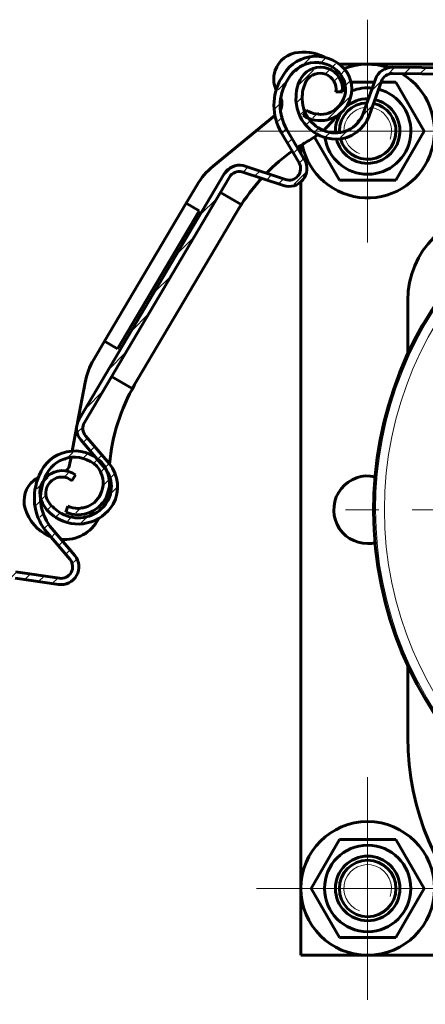
# Model space of a CAD drawing. Units: millimetres. Extents: x 0 to 841, y 0 to 594.
# Drawn here: x 727 to 746, y 480 to 524 of the extents above; entities that cross this region are included whole.
import ezdxf

# ---------------------------------------------------------------- set-up
doc = ezdxf.new("R2010")
doc.units = ezdxf.units.MM
for name, pattern in [('K5LT_AXLED', [19.5, 15, -1.5, 1.5, -1.5]), ('K5LT_BASIC', [0]), ('K5LT_THIN', [0])]:
    doc.linetypes.add(name, pattern=pattern)
doc.layers.add('Системный слой (1)', color=7, linetype='Continuous', true_color=0x909090)
pattern_1 = [(45, (0, 0), (-0.3535534, 0.3535534), [])]

# ---------------------------------------------------------------- blocks, each defined once
blk = doc.blocks.new('U645')
at = {"layer": 'Системный слой (1)', "color": 5, "linetype": 'K5LT_BASIC', "lineweight": 60, "true_color": 0x0000ff}
for start, end in [(91.1155, 180), (195.9029, 78.054), (180, 183.2519)]:
    blk.add_arc((743.109, 518.737), 1.27, start, end, dxfattribs=at)
blk = doc.blocks.new('U646')
at = {"layer": 'Системный слой (1)', "color": 7, "linetype": 'K5LT_THIN', "lineweight": 18}
for start, end in [(95.2206, 181.641), (340, 79.4921), (196.7463, 250)]:
    blk.add_arc((743.109, 518.737), 1.07, start, end, dxfattribs=at)
blk = doc.blocks.new('U688')
at = {"layer": 'Системный слой (1)', "color": 5, "linetype": 'K5LT_BASIC', "lineweight": 60, "true_color": 0x0000ff}
for p, q in [((744.909, 511.137), (744.909, 508.73)), ((744.909, 494.743), (744.909, 491.537))]:
    blk.add_line(p, q, dxfattribs=at)
blk = doc.blocks.new('U695')
at = {"layer": 'Системный слой (1)', "color": 5, "linetype": 'K5LT_BASIC', "lineweight": 60, "true_color": 0x0000ff}
for p, q in [((741.831, 521.737), (762.438, 521.737)), ((763.176, 521.737), (780.112, 521.737))]:
    blk.add_line(p, q, dxfattribs=at)
blk = doc.blocks.new('U698')
at = {"layer": 'Системный слой (1)', "color": 5, "linetype": 'K5LT_BASIC', "lineweight": 60, "true_color": 0x0000ff}
for p, q in [((740.112, 517.727), (740.112, 518.098)), ((740.106, 481.737), (740.112, 516.457))]:
    blk.add_line(p, q, dxfattribs=at)
blk = doc.blocks.new('U699')
at = {"layer": 'Системный слой (1)', "color": 5, "linetype": 'K5LT_BASIC', "lineweight": 60, "true_color": 0x0000ff}
for p, q in [((749.984, 481.737), (740.106, 481.737)), ((780.109, 481.737), (770.235, 481.737))]:
    blk.add_line(p, q, dxfattribs=at)
blk = doc.blocks.new('U700')
at = {"layer": 'Системный слой (1)', "color": 5, "linetype": 'K5LT_BASIC', "lineweight": 60, "true_color": 0x0000ff}
for start, end in [(77.2987, 270), (270, 282.7013)]:
    blk.add_arc((743.109, 501.737), 1.52, start, end, dxfattribs=at)
blk = doc.blocks.new('U703')
at = {"layer": 'Системный слой (1)', "color": 7, "linetype": 'K5LT_THIN', "lineweight": 18}
for start, end in [(0, 180), (180, 0)]:
    blk.add_arc((760.109, 501.737), 16.245, start, end, dxfattribs=at)
blk = doc.blocks.new('U704')
at = {"layer": 'Системный слой (1)', "color": 7, "linetype": 'K5LT_THIN', "lineweight": 18}
for start, end in [(95.7555, 270), (83.0827, 93.6167), (270, 81.885)]:
    blk.add_arc((760.109, 501.737), 16.645, start, end, dxfattribs=at)
blk = doc.blocks.new('U710')
at = {"layer": 'Системный слой (1)', "color": 5, "linetype": 'K5LT_BASIC', "lineweight": 60, "true_color": 0x0000ff}
for start, end in [(71.6146, 110.8287), (191.5772, 59.258)]:
    blk.add_arc((743.109, 518.737), 3, start, end, dxfattribs=at)
blk = doc.blocks.new('U711')
at = {"layer": 'Системный слой (1)', "color": 5, "linetype": 'K5LT_BASIC', "lineweight": 60, "true_color": 0x0000ff}
for start, end in [(83.7961, 111.6525), (270, 75.409), (177.55, 179.5901), (188.532, 270)]:
    blk.add_arc((743.109, 518.737), 1.94, start, end, dxfattribs=at)
blk = doc.blocks.new('U712')
at = {"layer": 'Системный слой (1)', "color": 5, "linetype": 'K5LT_BASIC', "lineweight": 60, "true_color": 0x0000ff}
for p, q in [((742.07, 520.937), (742.063, 520.937)), ((743.415, 520.937), (742.36, 520.937)), ((744.379, 520.937), (743.713, 520.937))]:
    blk.add_line(p, q, dxfattribs=at)
blk = doc.blocks.new('U713')
at = {"layer": 'Системный слой (1)', "color": 5, "linetype": 'K5LT_BASIC', "lineweight": 60, "true_color": 0x0000ff}
for start, end in [(194.4769, 77.1017), (90, 131.7154), (88.4508, 90), (145.5871, 183.2801)]:
    blk.add_arc((743.109, 518.737), 1.45, start, end, dxfattribs=at)
blk = doc.blocks.new('U746')
at = {"layer": 'Системный слой (1)', "color": 5, "linetype": 'K5LT_BASIC', "lineweight": 60, "true_color": 0x0000ff}
for start, end in [(0, 180), (180, 0)]:
    blk.add_arc((743.109, 484.737), 1.27, start, end, dxfattribs=at)
blk = doc.blocks.new('U754')
at = {"layer": 'Системный слой (1)', "color": 5, "linetype": 'K5LT_BASIC', "lineweight": 60, "true_color": 0x0000ff}
for start, end in [(0, 180), (180, 0)]:
    blk.add_arc((743.109, 484.737), 3, start, end, dxfattribs=at)
blk = doc.blocks.new('U755')
at = {"layer": 'Системный слой (1)', "color": 5, "linetype": 'K5LT_BASIC', "lineweight": 60, "true_color": 0x0000ff}
for start, end in [(0, 180), (180, 0)]:
    blk.add_arc((743.109, 484.737), 1.94, start, end, dxfattribs=at)
blk = doc.blocks.new('U756')
at = {"layer": 'Системный слой (1)', "color": 5, "linetype": 'K5LT_BASIC', "lineweight": 60, "true_color": 0x0000ff}
for start, end in [(0, 180), (180, 0)]:
    blk.add_arc((743.109, 484.737), 1.45, start, end, dxfattribs=at)
blk = doc.blocks.new('U759')
at = {"layer": 'Системный слой (1)', "color": 5, "linetype": 'K5LT_BASIC', "lineweight": 60, "true_color": 0x0000ff}
for start, end in [(341.2244, 348.0407), (332.4991, 332.723)]:
    blk.add_arc((727.473, 503.181), 4, start, end, dxfattribs=at)
blk = doc.blocks.new('U760')
at = {"layer": 'Системный слой (1)', "color": 5, "linetype": 'K5LT_BASIC', "lineweight": 60, "true_color": 0x0000ff}
for start, end in [(119.6628, 123.6569), (125.4846, 135.4488), (137.4579, 148.5774)]:
    blk.add_arc((744.831, 510.67), 8.8, start, end, dxfattribs=at)
blk = doc.blocks.new('U761')
at = {"layer": 'Системный слой (1)', "color": 5, "linetype": 'K5LT_BASIC', "lineweight": 60, "true_color": 0x0000ff}
for start, end in [(150.1601, 174.6234), (177.7087, 178.1726)]:
    blk.add_arc((740.272, 502.97), 8.8, start, end, dxfattribs=at)
blk = doc.blocks.new('U762')
at = {"layer": 'Системный слой (1)', "color": 5, "linetype": 'K5LT_BASIC', "lineweight": 60, "true_color": 0x0000ff}
for start, end in [(117.6081, 129.4), (92.235, 99.7956)]:
    blk.add_arc((728.876, 502.128), 1.2, start, end, dxfattribs=at)
blk = doc.blocks.new('U763')
at = {"layer": 'Системный слой (1)', "color": 5, "linetype": 'K5LT_BASIC', "lineweight": 60, "true_color": 0x0000ff}
for start, end in [(264.0757, 333.0092), (244.842, 247.7431)]:
    blk.add_arc((729.507, 502.105), 1.7, start, end, dxfattribs=at)
blk = doc.blocks.new('U764')
at = {"layer": 'Системный слой (1)', "color": 5, "linetype": 'K5LT_BASIC', "lineweight": 60, "true_color": 0x0000ff}
for p, q in [((730.416, 507.447), (730.081, 505.66)), ((730.034, 505.413), (729.839, 504.374)), ((729.786, 504.088), (729.737, 503.829))]:
    blk.add_line(p, q, dxfattribs=at)
blk = doc.blocks.new('U765')
at = {"layer": 'Системный слой (1)', "color": 5, "linetype": 'K5LT_BASIC', "lineweight": 60, "true_color": 0x0000ff}
for start, end in [(310.9847, 323.3223), (299.7158, 306.5203)]:
    blk.add_arc((738.493, 521.791), 4, start, end, dxfattribs=at)
blk = doc.blocks.new('U821')
at = {"layer": 'Системный слой (1)', "color": 30, "linetype": 'K5LT_AXLED', "lineweight": 18, "true_color": 0xff8000}
for q in [(743.109, 489.737), (738.109, 484.737), (743.109, 479.737), (748.109, 484.737)]:
    blk.add_line((743.109, 484.737), q, dxfattribs=at)
blk = doc.blocks.new('U822')
at = {"layer": 'Системный слой (1)', "color": 30, "linetype": 'K5LT_AXLED', "lineweight": 18, "true_color": 0xff8000}
for q in [(743.109, 523.737), (738.109, 518.737), (743.109, 513.737), (748.109, 518.737)]:
    blk.add_line((743.109, 518.737), q, dxfattribs=at)
blk = doc.blocks.new('U825')
at = {"layer": 'Системный слой (1)', "color": 30, "linetype": 'K5LT_AXLED', "lineweight": 18, "true_color": 0xff8000}
for q in [(760.109, 520.468), (741.378, 501.737), (760.109, 483.005), (778.841, 501.737)]:
    blk.add_line((760.109, 501.737), q, dxfattribs=at)

msp = doc.modelspace()

# ---------------------------------------------------------------- hatches: boundary and pattern name
at = {"layer": 'Системный слой (1)'}
h = msp.add_hatch(dxfattribs=at)
h.set_pattern_fill('Металл', angle=45, style=0, pattern_type=0)
h.set_pattern_definition(pattern_1)
h.paths.add_polyline_path([(736.9085, 516.6697), (737.2269, 516.9085), (737.4612, 516.914), (739.3276, 516.2952), (740.019, 516.3862), (740.3763, 516.9852), (740.2765, 517.4469), (739.471, 518.8157), (739.1785, 519.9318), (739.4739, 520.9711), (739.5626, 521.1209), (740.2821, 521.7255), (741.2216, 521.7484), (741.9406, 521.2219), (742.0949, 520.4057), (741.9596, 520.051), (741.3092, 519.5329), (740.4808, 519.6057), (740.3583, 519.6777), (740.2155, 519.4364), (741.121, 519.2118), (741.9666, 519.606), (742.1907, 519.892), (742.3839, 520.8047), (742.1827, 521.3643), (741.367, 521.9944), (740.3371, 522.0374), (739.4718, 521.4775), (739.3217, 521.2635), (739.233, 521.1138), (738.8985, 519.9312), (739.1931, 518.7381), (739.2297, 518.6737), (740.0337, 517.3075), (740.0795, 516.9121), (739.8323, 516.6002), (739.4369, 516.5544), (739.4161, 516.5608), (737.518, 517.1883), (736.9166, 517.0733), (736.6676, 516.8125), (730.1458, 505.7985), (730.0592, 505.1924), (730.2251, 504.8722), (731.2892, 503.6228), (731.5975, 502.7716), (731.2852, 501.9219), (731.1459, 501.7803), (730.2499, 501.3829), (729.2955, 501.6061), (729.2484, 501.6364), (728.7322, 502.1525), (728.684, 502.7015), (729.038, 503.1238), (729.5869, 503.1721), (729.8268, 503.0424), (729.9805, 503.3019), (729.2177, 503.4823), (728.5592, 503.0572), (728.4095, 502.2878), (728.5018, 502.0324), (729.1054, 501.3951), (730.13, 501.0962), (731.1461, 501.4232), (731.6714, 501.9892), (731.865, 502.9705), (731.5058, 503.8005), (730.4384, 505.0539), (730.3159, 505.4325), (730.3868, 505.656)])
h = msp.add_hatch(dxfattribs=at)
h.set_pattern_fill('Металл', angle=45, style=0, pattern_type=0)
h.set_pattern_definition(pattern_1)
h.paths.add_polyline_path([(757.0207, 521.1787), (757.3867, 521.0224), (757.5087, 520.8222), (757.906, 518.8965), (758.3305, 518.3432), (759.0279, 518.3332), (759.3778, 518.6505), (760.1605, 520.0325), (760.9808, 520.8439), (762.0286, 521.1077), (762.2026, 521.1058), (763.086, 520.785), (763.5756, 519.9828), (763.4791, 519.0969), (762.8494, 518.5552), (762.4746, 518.495), (761.7007, 518.7992), (761.3496, 519.553), (761.3506, 519.6951), (761.0703, 519.6982), (761.3285, 518.8017), (762.0927, 518.2665), (762.4524, 518.2154), (763.3394, 518.5044), (763.7235, 518.9585), (763.8613, 519.9799), (763.3836, 520.8933), (762.466, 521.3628), (762.2057, 521.3857), (762.0317, 521.3877), (760.8402, 521.0861), (759.9543, 520.2343), (759.9168, 520.1705), (759.1357, 518.7911), (758.8162, 518.5538), (758.4224, 518.6119), (758.1851, 518.9314), (758.1803, 518.9526), (757.7746, 520.9102), (757.3743, 521.3736), (757.0239, 521.4587), (744.2247, 521.5998), (743.6565, 521.3717), (743.4621, 521.068), (742.9121, 519.5217), (742.3291, 518.8291), (741.4371, 518.6747), (741.2448, 518.7246), (740.4527, 519.3019), (740.1688, 520.24), (740.1715, 520.2959), (740.3604, 521.001), (740.8116, 521.3173), (741.3544, 521.2218), (741.6706, 520.7706), (741.6783, 520.498), (741.9799, 520.4947), (741.7547, 521.2455), (741.0573, 521.6032), (740.3161, 521.3482), (740.1411, 521.1405), (739.891, 520.2991), (740.1445, 519.2623), (740.9357, 518.5459), (741.6885, 518.374), (742.6351, 518.6969), (743.1743, 519.423), (743.726, 520.9741), (743.9928, 521.2695), (744.2217, 521.3198)])
h = msp.add_hatch(dxfattribs=at)
h.set_pattern_fill('Металл', angle=45, style=0, pattern_type=0)
h.set_pattern_definition(pattern_1)
h.paths.add_polyline_path([(726.7733, 498.3329), (727.0454, 498.6234), (727.2752, 498.6695), (729.2207, 498.3842), (729.8858, 498.5939), (730.1337, 499.2458), (729.9552, 499.6831), (728.9243, 500.8913), (728.4424, 501.9396), (728.5529, 503.0144), (728.6142, 503.1773), (729.2177, 503.8977), (730.139, 504.0834), (730.9385, 503.6897), (731.2321, 502.9128), (731.1605, 502.54), (730.61, 501.9168), (729.7815, 501.8446), (729.6484, 501.8942), (729.5496, 501.6318), (730.4804, 501.5679), (731.2446, 502.1029), (731.4157, 502.4234), (731.4475, 503.3559), (731.1521, 503.872), (730.2394, 504.3509), (729.2178, 504.2145), (728.4628, 503.5128), (728.3521, 503.276), (728.2908, 503.1131), (728.1667, 501.8904), (728.6641, 500.7665), (728.7113, 500.7095), (729.7403, 499.5037), (729.854, 499.1223), (729.6647, 498.7722), (729.2833, 498.6584), (729.2618, 498.6611), (727.2835, 498.9494), (726.7112, 498.7318), (726.5113, 498.4316), (722.0011, 486.4526), (722.0211, 485.8406), (722.2401, 485.5541), (723.505, 484.5084), (723.9564, 483.7237), (723.7964, 482.8327), (723.6838, 482.669), (722.8704, 482.1221), (721.8917, 482.1762), (721.8401, 482.1978), (721.2422, 482.6165), (721.0993, 483.1487), (721.3746, 483.6261), (721.9068, 483.7689), (722.1656, 483.6829), (722.2719, 483.9652), (721.4893, 484.0104), (720.9146, 483.4774), (720.9008, 482.6936), (721.036, 482.4582), (721.7412, 481.9354), (722.8021, 481.8189), (723.746, 482.3174), (724.165, 482.966), (724.1853, 483.966), (723.6874, 484.721), (722.4185, 485.77), (722.2322, 486.1216), (722.2632, 486.354)])

# ---------------------------------------------------------------- linework, layer by layer
at = {"layer": 'Системный слой (1)', "color": 5, "linetype": 'K5LT_BASIC', "lineweight": 60, "true_color": 0x0000ff}
for p, q in [((757.0239, 521.4587), (744.2247, 521.5998)), ((739.3217, 521.2635), (739.233, 521.1138)), ((739.4739, 520.9711), (739.5626, 521.1209)), ((744.2217, 521.3198), (757.0207, 521.1787)), ((743.4621, 521.068), (742.9121, 519.5217)), ((743.1743, 519.423), (743.726, 520.9741)), ((745.6496, 518.7367), (744.3795, 520.9367)), ((741.6783, 520.498), (741.9799, 520.4947)), ((738.9417, 519.4357), (736.1678, 517.1598)), ((740.3583, 519.6777), (740.2155, 519.4364)), ((739.2297, 518.6737), (740.0337, 517.3075)), ((740.2765, 517.4469), (739.471, 518.8157)), ((740.7229, 518.4701), (741.8391, 516.5367)), ((744.3795, 516.5367), (745.6496, 518.7367)), ((739.4161, 516.5608), (737.518, 517.1883)), ((736.6676, 516.8125), (730.1458, 505.7985)), ((737.4612, 516.914), (739.3276, 516.2952)), ((730.3868, 505.656), (736.9085, 516.6697)), ((735.4441, 516.3163), (734.9602, 515.4991)), ((743.1093, 516.5367), (741.8391, 516.5367)), ((743.1093, 516.5367), (744.3795, 516.5367)), ((737.4257, 515.4338), (736.5009, 515.9814)), ((734.9602, 515.4991), (731.2917, 509.3038)), ((732.5343, 507.1734), (737.4257, 515.4338)), ((735.5453, 515.1527), (734.9602, 515.4991)), ((731.8768, 508.9573), (735.5453, 515.1527)), ((731.2917, 509.3038), (730.8078, 508.4866)), ((731.2917, 509.3038), (731.8768, 508.9573)), ((731.6096, 507.721), (732.5343, 507.1734)), ((730.2251, 504.8722), (731.2892, 503.6228)), ((731.5058, 503.8005), (730.4384, 505.0539)), ((728.3521, 503.276), (728.2908, 503.1131)), ((728.5529, 503.0144), (728.6142, 503.1773)), ((729.8268, 503.0424), (729.9805, 503.3019)), ((729.6484, 501.8942), (729.5496, 501.6318)), ((729.9552, 499.6831), (728.9243, 500.8913)), ((728.7113, 500.7095), (729.7403, 499.5037)), ((727.2752, 498.6695), (729.2207, 498.3842)), ((729.2618, 498.6611), (727.2835, 498.9494)), ((741.8391, 486.9367), (740.5689, 484.7367)), ((744.3795, 486.9367), (741.8391, 486.9367)), ((745.6496, 484.7367), (744.3795, 486.9367)), ((740.5689, 484.7367), (741.8391, 482.5367)), ((744.3795, 482.5367), (745.6496, 484.7367)), ((743.1093, 482.5367), (741.8391, 482.5367)), ((743.1093, 482.5367), (744.3795, 482.5367))]:
    msp.add_line(p, q, dxfattribs=at)
for centre, radius, start, end in [((740.0919, 521.0708), 1.2, 102.46323, 169.50769), ((740.7845, 520.3973), 1.7, 34.66765, 149.36845), ((740.236, 520.2836), 2, 62.2609, 101.62821), ((740.7845, 520.3973), 1.42, 35.49601, 149.36845), ((740.9861, 520.6058), 1, 353.62092, 147.67235), ((744.2159, 520.7998), 0.8, 89.36845, 160.41872), ((740.0912, 521.0673), 1.2, 169.33691, 204.27717), ((741.4909, 520.2815), 1.6, 147.52693, 179.36845), ((740.9678, 520.6144), 0.72, 350.69417, 147.52693), ((740.9979, 520.621), 1.1179, 329.34742, 32.51276), ((740.9959, 520.6217), 1.4, 328.58522, 32.03616), ((744.216, 520.7998), 0.52, 89.36845, 160.41984), ((741.2981, 519.8909), 2.4, 149.36845, 210.47603), ((741.2981, 519.8909), 2.12, 149.36845, 210.47603), ((741.8046, 520.2363), 1.6342, 152.09794, 177.90817), ((740.4137, 520.5253), 1.7, 0.83966, 17.76129), ((741.708, 520.1939), 1.82, 176.68622, 269.38434), ((741.7092, 520.1941), 1.5411, 176.21168, 252.46079), ((738.6591, 519.9788), 0.6, 331.676, 24.51068), ((740.986, 520.6053), 1.4, 236.60677, 329.36845), ((740.9861, 520.6058), 1.1205, 235.92564, 330.32382), ((741.6716, 519.9743), 1.3205, 251.14456, 339.95778), ((741.6699, 519.977), 1.6031, 270.66185, 339.78254), ((760.1093, 501.7367), 16.7316, 96.26311, 270), ((738.1976, 514.6859), 3.2, 129.36845, 149.36845), ((737.356, 516.4048), 0.8, 78.31817, 149.36845), ((739.5793, 517.0546), 0.8, 251.65698, 29.36845), ((739.5793, 517.0546), 0.52, 251.70872, 29.10223), ((737.3559, 516.4048), 0.52, 78.31706, 149.36845), ((748.9093, 511.1367), 4, 90, 180), ((733.5613, 506.8562), 3.2, 149.36845, 169.36845), ((730.8342, 505.3909), 0.8, 149.36845, 220.41872), ((730.8342, 505.391), 0.52, 149.36845, 220.41984), ((729.9431, 502.677), 1.7, 44.66765, 159.36845), ((729.9431, 502.677), 1.42, 45.49601, 159.36845), ((729.3874, 502.4968), 1, 53.62092, 207.67235), ((729.1422, 503.9067), 0.6, 314.79051, 352.52605), ((730.1144, 502.9343), 1.1179, 339.34742, 42.51276), ((730.277, 502.7747), 1.3205, 311.14456, 39.95778), ((730.1123, 502.9346), 1.4, 338.58522, 42.03616), ((730.2738, 502.7747), 1.6031, 330.66185, 39.78254), ((728.8735, 502.1254), 1.2, 129.2292, 196.27956), ((730.5369, 502.2674), 2.4, 159.36845, 220.47603), ((730.5369, 502.2674), 2.12, 159.36845, 220.47603), ((729.3707, 502.4853), 0.72, 50.69417, 207.52693), ((730.1166, 503.0209), 1.6342, 212.09794, 237.90817), ((730.1055, 502.9167), 1.4, 246.60677, 339.36845), ((730.1055, 502.9172), 1.1205, 245.92564, 340.32382), ((729.6331, 502.3775), 2, 197.11222, 244.87423), ((729.9206, 502.7719), 1.6, 207.52693, 239.36845), ((730.105, 502.9161), 1.82, 236.68622, 329.38434), ((730.1055, 502.9172), 1.5411, 236.21168, 312.46079), ((729.3368, 499.1757), 0.8, 261.65698, 39.36845), ((729.3368, 499.1757), 0.52, 261.70872, 39.10223), ((756.9093, 491.5367), 12, 180, 270)]:
    msp.add_arc(centre, radius, start, end, dxfattribs=at)
at = {"layer": 'Системный слой (1)', "color": 7, "linetype": 'K5LT_THIN', "lineweight": 18}
msp.add_arc((743.1093, 484.7367), 1.07, 340, 250, dxfattribs=at)

# ---------------------------------------------------------------- block references
at = {"layer": 'Системный слой (1)'}
for name in ['U822', 'U710', 'U695', 'U711', 'U712', 'U825', 'U713', 'U645', 'U646', 'U765', 'U760', 'U698', 'U704', 'U703', 'U688', 'U764', 'U761', 'U762', 'U700', 'U759', 'U763', 'U821', 'U754', 'U755', 'U756', 'U746', 'U699']:
    msp.add_blockref(name, (0, 0), dxfattribs=at)

doc.saveas('drawing.dxf')
